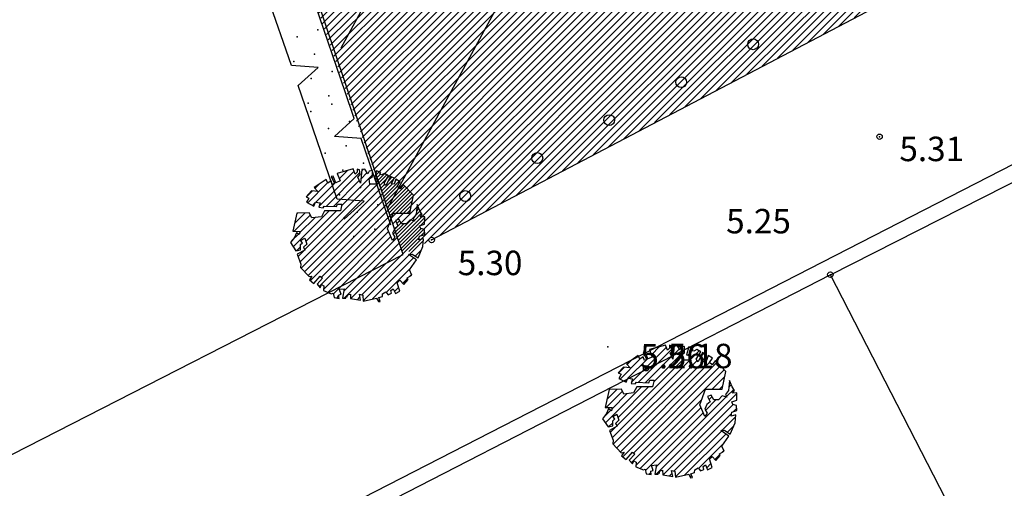
# Model space of a CAD drawing. Units: millimetres. Extents: x 552518 to 553826, y 4792642 to 4794260.
# Drawn here: x 552728 to 552746, y 4794182 to 4794191 of the extents above; entities that cross this region are included whole.
import ezdxf

# ---------------------------------------------------------------- set-up
doc = ezdxf.new("R2010")
doc.units = ezdxf.units.MM
for name, color, linetype in [('Contorno$0$0U_ARBOLES EXIST', 251, 'Continuous'), ('Contorno$0$0U_ORDENACION', 252, 'Continuous'), ('Contorno$0$0U_PTOS_COTAS', 2, 'Continuous'), ('Contorno$0$0U_PTOS_PUNTO', 2, 'Continuous')]:
    doc.layers.add(name, color=color, linetype=linetype)
doc.layers.add('Contorno$0$0U_S-VIAL EXIST', color=7, linetype='Continuous', true_color=0xececec)
doc.styles.add('Contorno$0$Standard', font='txt')

# ---------------------------------------------------------------- blocks, each defined once
blk = doc.blocks.new('Contorno')
at = {"layer": 'Contorno$0$0U_ARBOLES EXIST'}
h = blk.add_hatch(dxfattribs=at)
h.set_pattern_fill('ANSI31', color=256, scale=0.03, style=0)
h.set_pattern_definition([(45, (222.95644, 58.81985), (-0.067351920908, 0.067351920908), [])])
h.paths.add_polyline_path([(552733.701, 4794185.588), (552733.719, 4794185.503), (552733.811, 4794185.488), (552733.8, 4794185.549), (552733.849, 4794185.565), (552733.813, 4794185.657), (552733.905, 4794185.667), (552733.877, 4794185.496), (552733.938, 4794185.493), (552733.94, 4794185.532), (552733.964, 4794185.514), (552733.969, 4794185.557), (552734.02, 4794185.568), (552734.025, 4794185.486), (552734.209, 4794185.455), (552734.186, 4794185.565), (552734.247, 4794185.552), (552734.258, 4794185.44), (552734.503, 4794185.496), (552734.536, 4794185.43), (552734.569, 4794185.432), (552734.544, 4794185.503), (552734.61, 4794185.524), (552734.612, 4794185.575), (552734.676, 4794185.61), (552734.717, 4794185.554), (552734.781, 4794185.583), (552734.765, 4794185.636), (552734.811, 4794185.667), (552734.85, 4794185.578), (552734.934, 4794185.621), (552734.883, 4794185.777), (552734.932, 4794185.823), (552735.003, 4794185.746), (552735.085, 4794185.838), (552735.07, 4794185.868), (552735.154, 4794185.92), (552735.111, 4794186.014), (552735.24, 4794186.198), (552735.092, 4794186.297), (552735.162, 4794186.305), (552735.269, 4794186.236), (552735.356, 4794186.443), (552735.371, 4794186.586), (552735.284, 4794186.566), (552735.295, 4794186.637), (552735.392, 4794186.67), (552735.384, 4794186.76), (552735.317, 4794186.78), (552735.295, 4794186.828), (552735.389, 4794186.859), (552735.392, 4794186.992), (552735.31, 4794186.99), (552735.346, 4794187.038), (552735.302, 4794187.104), (552735.254, 4794187.219), (552735.233, 4794187.041), (552735.179, 4794186.961), (552735.205, 4794186.915), (552735.121, 4794186.939), (552735.052, 4794186.864), (552734.963, 4794186.864), (552734.914, 4794186.951), (552734.85, 4794186.925), (552734.896, 4794186.828), (552734.837, 4794186.777), (552734.799, 4794186.694), (552734.84, 4794186.619), (552734.799, 4794186.558), (552734.704, 4794186.77), (552734.812, 4794187.063), (552735.116, 4794187.061), (552735.187, 4794187.39), (552734.994, 4794187.589), (552734.937, 4794187.51), (552734.886, 4794187.551), (552734.94, 4794187.635), (552734.861, 4794187.684), (552734.83, 4794187.592), (552734.781, 4794187.602), (552734.825, 4794187.704), (552734.759, 4794187.738), (552734.677, 4794187.567), (552734.641, 4794187.613), (552734.723, 4794187.75), (552734.651, 4794187.791), (552734.597, 4794187.764), (552734.562, 4794187.776), (552734.582, 4794187.807), (552734.503, 4794187.84), (552734.463, 4794187.697), (552734.511, 4794187.684), (552734.511, 4794187.594), (552734.381, 4794187.594), (552734.368, 4794187.694), (552734.427, 4794187.733), (552734.427, 4794187.845), (552734.368, 4794187.837), (552734.345, 4794187.786), (552734.286, 4794187.873), (552734.232, 4794187.866), (552734.206, 4794187.613), (552734.158, 4794187.725), (552734.201, 4794187.771), (552734.191, 4794187.856), (552734.145, 4794187.871), (552734.148, 4794187.817), (552734.11, 4794187.781), (552734.074, 4794187.876), (552733.778, 4794187.794), (552733.829, 4794187.654), (552733.75, 4794187.62), (552733.704, 4794187.74), (552733.663, 4794187.735), (552733.727, 4794187.608), (552733.684, 4794187.592), (552733.665, 4794187.656), (552733.602, 4794187.615), (552733.573, 4794187.682), (552733.352, 4794187.531), (552733.42, 4794187.457), (552733.301, 4794187.47), (552733.203, 4794187.363), (552733.257, 4794187.339), (552733.214, 4794187.261), (552733.349, 4794187.189), (552733.377, 4794187.263), (552733.466, 4794187.25), (552733.441, 4794187.169), (552733.517, 4794187.158), (552733.538, 4794187.191), (552733.767, 4794187.181), (552733.783, 4794187.227), (552733.862, 4794187.227), (552733.837, 4794187.104), (552733.546, 4794187.104), (552733.486, 4794186.995), (552733.308, 4794186.972), (552733.26, 4794187.064), (552733.035, 4794187.059), (552732.96, 4794186.727), (552733.093, 4794186.725), (552733.076, 4794186.666), (552733.025, 4794186.699), (552732.989, 4794186.612), (552732.914, 4794186.517), (552733.014, 4794186.369), (552733.103, 4794186.385), (552733.101, 4794186.482), (552733.139, 4794186.512), (552733.101, 4794186.556), (552733.178, 4794186.599), (552733.216, 4794186.49), (552733.154, 4794186.431), (552733.18, 4794186.377), (552733.04, 4794186.303), (552733.108, 4794186.119), (552733.101, 4794186.058), (552733.259, 4794185.892), (552733.31, 4794185.9), (552733.264, 4794185.833), (552733.346, 4794185.767), (552733.464, 4794185.902), (552733.507, 4794185.864), (552733.407, 4794185.751), (552733.463, 4794185.687), (552733.489, 4794185.743), (552733.532, 4794185.718), (552733.527, 4794185.634), (552733.668, 4794185.573)])
h = blk.add_hatch(dxfattribs=at)
h.set_pattern_fill('ANSI31', color=256, scale=0.03, style=0)
h.set_pattern_definition([(45, (228.71353, 55.57426), (-0.067351920908, 0.067351920908), [])])
h.paths.add_polyline_path([(552739.458, 4794182.342), (552739.476, 4794182.258), (552739.568, 4794182.242), (552739.558, 4794182.304), (552739.606, 4794182.319), (552739.57, 4794182.411), (552739.662, 4794182.421), (552739.634, 4794182.25), (552739.695, 4794182.248), (552739.698, 4794182.286), (552739.721, 4794182.268), (552739.726, 4794182.312), (552739.777, 4794182.322), (552739.782, 4794182.24), (552739.966, 4794182.21), (552739.943, 4794182.319), (552740.004, 4794182.307), (552740.015, 4794182.194), (552740.26, 4794182.25), (552740.293, 4794182.184), (552740.326, 4794182.186), (552740.301, 4794182.258), (552740.367, 4794182.278), (552740.369, 4794182.329), (552740.434, 4794182.365), (552740.474, 4794182.309), (552740.538, 4794182.337), (552740.523, 4794182.39), (552740.568, 4794182.421), (552740.607, 4794182.332), (552740.691, 4794182.375), (552740.64, 4794182.531), (552740.689, 4794182.577), (552740.76, 4794182.5), (552740.842, 4794182.592), (552740.827, 4794182.623), (552740.911, 4794182.674), (552740.868, 4794182.768), (552740.998, 4794182.953), (552740.849, 4794183.052), (552740.919, 4794183.06), (552741.026, 4794182.99), (552741.113, 4794183.198), (552741.128, 4794183.341), (552741.041, 4794183.32), (552741.052, 4794183.392), (552741.149, 4794183.424), (552741.141, 4794183.514), (552741.074, 4794183.535), (552741.052, 4794183.583), (552741.146, 4794183.613), (552741.149, 4794183.746), (552741.067, 4794183.744), (552741.103, 4794183.792), (552741.059, 4794183.858), (552741.011, 4794183.974), (552740.99, 4794183.795), (552740.936, 4794183.716), (552740.962, 4794183.67), (552740.878, 4794183.693), (552740.809, 4794183.619), (552740.72, 4794183.619), (552740.671, 4794183.705), (552740.607, 4794183.68), (552740.653, 4794183.583), (552740.594, 4794183.532), (552740.556, 4794183.448), (552740.597, 4794183.374), (552740.556, 4794183.312), (552740.462, 4794183.525), (552740.569, 4794183.818), (552740.873, 4794183.815), (552740.945, 4794184.144), (552740.751, 4794184.344), (552740.694, 4794184.265), (552740.643, 4794184.306), (552740.697, 4794184.39), (552740.618, 4794184.438), (552740.587, 4794184.347), (552740.538, 4794184.357), (552740.582, 4794184.459), (552740.516, 4794184.492), (552740.434, 4794184.321), (552740.398, 4794184.367), (552740.48, 4794184.505), (552740.409, 4794184.546), (552740.355, 4794184.518), (552740.319, 4794184.53), (552740.339, 4794184.561), (552740.261, 4794184.595), (552740.22, 4794184.452), (552740.268, 4794184.439), (552740.268, 4794184.349), (552740.138, 4794184.349), (552740.125, 4794184.449), (552740.184, 4794184.487), (552740.184, 4794184.6), (552740.125, 4794184.592), (552740.102, 4794184.541), (552740.043, 4794184.628), (552739.989, 4794184.62), (552739.964, 4794184.367), (552739.915, 4794184.479), (552739.959, 4794184.525), (552739.948, 4794184.61), (552739.902, 4794184.625), (552739.905, 4794184.571), (552739.867, 4794184.536), (552739.831, 4794184.63), (552739.535, 4794184.549), (552739.586, 4794184.408), (552739.507, 4794184.375), (552739.461, 4794184.495), (552739.42, 4794184.49), (552739.484, 4794184.362), (552739.441, 4794184.347), (552739.422, 4794184.41), (552739.359, 4794184.369), (552739.33, 4794184.437), (552739.109, 4794184.286), (552739.177, 4794184.211), (552739.058, 4794184.224), (552738.961, 4794184.117), (552739.014, 4794184.094), (552738.971, 4794184.015), (552739.106, 4794183.944), (552739.134, 4794184.017), (552739.223, 4794184.005), (552739.198, 4794183.923), (552739.274, 4794183.913), (552739.295, 4794183.946), (552739.524, 4794183.935), (552739.54, 4794183.981), (552739.619, 4794183.981), (552739.594, 4794183.859), (552739.303, 4794183.859), (552739.244, 4794183.75), (552739.065, 4794183.726), (552739.017, 4794183.818), (552738.792, 4794183.813), (552738.718, 4794183.481), (552738.85, 4794183.479), (552738.833, 4794183.42), (552738.782, 4794183.453), (552738.746, 4794183.367), (552738.672, 4794183.272), (552738.771, 4794183.124), (552738.86, 4794183.139), (552738.858, 4794183.236), (552738.896, 4794183.267), (552738.858, 4794183.31), (552738.935, 4794183.354), (552738.973, 4794183.244), (552738.911, 4794183.185), (552738.937, 4794183.132), (552738.797, 4794183.057), (552738.865, 4794182.874), (552738.858, 4794182.812), (552739.016, 4794182.646), (552739.067, 4794182.654), (552739.021, 4794182.588), (552739.103, 4794182.521), (552739.221, 4794182.656), (552739.264, 4794182.618), (552739.164, 4794182.506), (552739.221, 4794182.442), (552739.246, 4794182.498), (552739.289, 4794182.472), (552739.284, 4794182.388), (552739.425, 4794182.327)])
at = {"layer": 'Contorno$0$0U_S-VIAL EXIST'}
h = blk.add_hatch(dxfattribs=at)
h.set_pattern_fill('ANSI31', color=256, scale=0.03, style=0)
h.set_pattern_definition([(45, (0, 0), (-0.067351920908, 0.067351920908), [])])
edge = h.paths.add_edge_path()
edge.add_line((552725.161, 4794231.52), (552710.961, 4794225.223))
edge.add_line((552710.961, 4794225.223), (552710.04, 4794227.066))
edge.add_line((552710.04, 4794227.066), (552708.735, 4794228.174))
edge.add_line((552708.735, 4794228.174), (552707.121, 4794229.037))
edge.add_line((552707.121, 4794229.037), (552704.97, 4794229.289))
edge.add_line((552704.97, 4794229.289), (552702.087, 4794229.052))
edge.add_line((552702.087, 4794229.052), (552699.609, 4794228.29))
edge.add_line((552699.609, 4794228.29), (552689.469, 4794223.856))
edge.add_arc((552682.466, 4794220.748), 7.662, -55.4326, 23.9311, ccw=False)
edge.add_line((552686.813, 4794214.439), (552677.946, 4794210.337))
edge.add_arc((552675.708, 4794217.489), 7.494, 201.5807, 287.3788, ccw=False)
edge.add_line((552668.739, 4794214.733), (552658.359, 4794210.119))
edge.add_arc((552651.769, 4794207.056), 7.267, -61.5254, 24.928, ccw=False)
edge.add_line((552655.234, 4794200.668), (552645.505, 4794196.447))
edge.add_arc((552643.005, 4794202.381), 6.439, 197.3482, 292.8491, ccw=False)
edge.add_line((552636.859, 4794200.461), (552625.963, 4794195.659))
edge.add_line((552625.963, 4794195.659), (552625.828, 4794195.926))
edge.add_line((552625.828, 4794195.926), (552625.212, 4794195.615))
edge.add_line((552625.212, 4794195.615), (552623.939, 4794194.378))
edge.add_line((552623.939, 4794194.378), (552623.395, 4794193.52))
edge.add_line((552623.395, 4794193.52), (552622.998, 4794192.66))
edge.add_line((552622.998, 4794192.66), (552622.53, 4794191.303))
edge.add_line((552622.53, 4794191.303), (552622.362, 4794189.705))
edge.add_line((552622.362, 4794189.705), (552623.588, 4794188.084))
edge.add_arc((552623.786, 4794187.028), 1.074, -66.4872, 100.6632, ccw=False)
edge.add_line((552624.215, 4794186.043), (552610.005, 4794179.812))
edge.add_arc((552607.881, 4794183.773), 4.495, 211.4237, 298.1947, ccw=False)
edge.add_line((552604.046, 4794181.43), (552602.431, 4794185.304))
edge.add_line((552602.431, 4794185.304), (552598.15, 4794183.133))
edge.add_line((552598.15, 4794183.133), (552599.522, 4794180.011))
edge.add_line((552599.522, 4794180.011), (552599.246, 4794178.235))
edge.add_line((552599.246, 4794178.235), (552598.493, 4794176.636))
edge.add_line((552598.493, 4794176.636), (552598.611, 4794175.492))
edge.add_line((552598.611, 4794175.492), (552597.869, 4794174.078))
edge.add_line((552597.869, 4794174.078), (552595.6, 4794172.649))
edge.add_line((552595.6, 4794172.649), (552591.381, 4794170.853))
edge.add_line((552591.381, 4794170.853), (552573.476, 4794163.332))
edge.add_line((552573.476, 4794163.332), (552547.017, 4794151.891))
edge.add_line((552547.017, 4794151.891), (552533.737, 4794146.082))
edge.add_line((552533.737, 4794146.082), (552520.457, 4794140.273))
edge.add_line((552520.457, 4794140.273), (552518.834, 4794138.286))
edge.add_line((552518.834, 4794138.286), (552518.834, 4794134.765))
edge.add_line((552518.834, 4794134.765), (552523.817, 4794138.418))
edge.add_line((552523.817, 4794138.418), (552597.294, 4794170.511))
edge.add_line((552597.294, 4794170.511), (552602.777, 4794172.255))
edge.add_line((552602.777, 4794172.255), (552629.15, 4794183.337))
edge.add_arc((552631.488, 4794179.77), 4.266, 31.6795, 123.2451, ccw=False)
edge.add_line((552635.118, 4794182.01), (552644.26, 4794161.894))
edge.add_line((552644.26, 4794161.894), (552652.432, 4794143.962))
edge.add_line((552652.432, 4794143.962), (552654.049, 4794140.793))
edge.add_line((552654.049, 4794140.793), (552657.83, 4794133.421))
edge.add_line((552657.83, 4794133.421), (552656.07, 4794132.51))
edge.add_line((552656.07, 4794132.51), (552658.37, 4794128.077))
edge.add_line((552658.37, 4794128.077), (552666.662, 4794132.281))
edge.add_line((552666.662, 4794132.281), (552664.296, 4794136.949))
edge.add_line((552664.296, 4794136.949), (552662.868, 4794136.214))
edge.add_line((552662.868, 4794136.214), (552659.362, 4794143.432))
edge.add_line((552659.362, 4794143.432), (552657.847, 4794146.805))
edge.add_line((552657.847, 4794146.805), (552642.512, 4794180.672))
edge.add_arc((552649.099, 4794183.898), 7.335, 115.0194, 206.0958, ccw=False)
edge.add_arc((552607.037, 4794274.021), 92.12, 295.01937, 297.22447)
edge.add_line((552649.18, 4794192.105), (552668.679, 4794200.359))
edge.add_line((552668.679, 4794200.359), (552696.192, 4794212.244))
edge.add_line((552696.192, 4794212.244), (552696.31, 4794211.968))
edge.add_line((552696.31, 4794211.968), (552715.47, 4794220.146))
edge.add_line((552715.47, 4794220.146), (552717.976, 4794221.142))
edge.add_arc((552719.488, 4794216.273), 5.098, 50.537, 107.2468, ccw=False)
edge.add_line((552722.728, 4794220.209), (552726.375, 4794212.912))
edge.add_line((552726.375, 4794212.912), (552728.341, 4794205.392))
edge.add_line((552728.341, 4794205.392), (552734.992, 4794186.297))
edge.add_line((552734.992, 4794186.297), (552747.449, 4794192.827))
edge.add_arc((552746.93, 4794196.309), 3.521, 215.7502, 278.472, ccw=False)
edge.add_line((552744.073, 4794194.252), (552744.379, 4794194.518))
edge.add_line((552744.379, 4794194.518), (552743.944, 4794195.415))
edge.add_line((552743.944, 4794195.415), (552737.301, 4794217.607))
edge.add_line((552737.301, 4794217.607), (552737.877, 4794217.78))
edge.add_line((552737.877, 4794217.78), (552733.215, 4794233.658))
edge.add_line((552733.215, 4794233.658), (552734.416, 4794235.558))
edge.add_line((552734.416, 4794235.558), (552733.469, 4794236.34))
edge.add_line((552733.469, 4794236.34), (552728.591, 4794240.997))
edge.add_line((552728.591, 4794240.997), (552724.931, 4794239.64))
edge.add_line((552724.931, 4794239.64), (552725.161, 4794231.52))
at = {"layer": 'Contorno$0$0U_ARBOLES EXIST'}
for points in [[(552733.701, 4794185.588), (552733.719, 4794185.503), (552733.811, 4794185.488), (552733.8, 4794185.549), (552733.849, 4794185.565), (552733.813, 4794185.657), (552733.905, 4794185.667), (552733.877, 4794185.496), (552733.938, 4794185.493), (552733.94, 4794185.532), (552733.964, 4794185.514), (552733.969, 4794185.557), (552734.02, 4794185.568), (552734.025, 4794185.486), (552734.209, 4794185.455), (552734.186, 4794185.565), (552734.247, 4794185.552), (552734.258, 4794185.44), (552734.503, 4794185.496), (552734.536, 4794185.43), (552734.569, 4794185.432), (552734.544, 4794185.503), (552734.61, 4794185.524), (552734.612, 4794185.575), (552734.676, 4794185.61), (552734.717, 4794185.554), (552734.781, 4794185.583), (552734.765, 4794185.636), (552734.811, 4794185.667), (552734.85, 4794185.578), (552734.934, 4794185.621), (552734.883, 4794185.777), (552734.932, 4794185.823), (552735.003, 4794185.746), (552735.085, 4794185.838), (552735.07, 4794185.868), (552735.154, 4794185.92), (552735.111, 4794186.014), (552735.24, 4794186.198), (552735.092, 4794186.297), (552735.162, 4794186.305), (552735.269, 4794186.236), (552735.356, 4794186.443), (552735.371, 4794186.586), (552735.284, 4794186.566), (552735.295, 4794186.637), (552735.392, 4794186.67), (552735.384, 4794186.76), (552735.317, 4794186.78), (552735.295, 4794186.828), (552735.389, 4794186.859), (552735.392, 4794186.992), (552735.31, 4794186.99), (552735.346, 4794187.038), (552735.302, 4794187.104), (552735.254, 4794187.219), (552735.233, 4794187.041), (552735.179, 4794186.961), (552735.205, 4794186.915), (552735.121, 4794186.939), (552735.052, 4794186.864), (552734.963, 4794186.864), (552734.914, 4794186.951), (552734.85, 4794186.925), (552734.896, 4794186.828), (552734.837, 4794186.777), (552734.799, 4794186.694), (552734.84, 4794186.619), (552734.799, 4794186.558), (552734.704, 4794186.77), (552734.812, 4794187.063), (552735.116, 4794187.061), (552735.187, 4794187.39), (552734.994, 4794187.589), (552734.937, 4794187.51), (552734.886, 4794187.551), (552734.94, 4794187.635), (552734.861, 4794187.684), (552734.83, 4794187.592), (552734.781, 4794187.602), (552734.825, 4794187.704), (552734.759, 4794187.738), (552734.677, 4794187.567), (552734.641, 4794187.613), (552734.723, 4794187.75), (552734.651, 4794187.791), (552734.597, 4794187.764), (552734.562, 4794187.776), (552734.582, 4794187.807), (552734.503, 4794187.84), (552734.463, 4794187.697), (552734.511, 4794187.684), (552734.511, 4794187.594), (552734.381, 4794187.594), (552734.368, 4794187.694), (552734.427, 4794187.733), (552734.427, 4794187.845), (552734.368, 4794187.837), (552734.345, 4794187.786), (552734.286, 4794187.873), (552734.232, 4794187.866), (552734.206, 4794187.613), (552734.158, 4794187.725), (552734.201, 4794187.771), (552734.191, 4794187.856), (552734.145, 4794187.871), (552734.148, 4794187.817), (552734.11, 4794187.781), (552734.074, 4794187.876), (552733.778, 4794187.794), (552733.829, 4794187.654), (552733.75, 4794187.62), (552733.704, 4794187.74), (552733.663, 4794187.735), (552733.727, 4794187.608), (552733.684, 4794187.592), (552733.665, 4794187.656), (552733.602, 4794187.615), (552733.573, 4794187.682), (552733.352, 4794187.531), (552733.42, 4794187.457), (552733.301, 4794187.47), (552733.203, 4794187.363), (552733.257, 4794187.339), (552733.214, 4794187.261), (552733.349, 4794187.189), (552733.377, 4794187.263), (552733.466, 4794187.25), (552733.441, 4794187.169), (552733.517, 4794187.158), (552733.538, 4794187.191), (552733.767, 4794187.181), (552733.783, 4794187.227), (552733.862, 4794187.227), (552733.837, 4794187.104), (552733.546, 4794187.104), (552733.486, 4794186.995), (552733.308, 4794186.972), (552733.26, 4794187.064), (552733.035, 4794187.059), (552732.96, 4794186.727), (552733.093, 4794186.725), (552733.076, 4794186.666), (552733.025, 4794186.699), (552732.989, 4794186.612), (552732.914, 4794186.517), (552733.014, 4794186.369), (552733.103, 4794186.385), (552733.101, 4794186.482), (552733.139, 4794186.512), (552733.101, 4794186.556), (552733.178, 4794186.599), (552733.216, 4794186.49), (552733.154, 4794186.431), (552733.18, 4794186.377), (552733.04, 4794186.303), (552733.108, 4794186.119), (552733.101, 4794186.058), (552733.259, 4794185.892), (552733.31, 4794185.9), (552733.264, 4794185.833), (552733.346, 4794185.767), (552733.464, 4794185.902), (552733.507, 4794185.864), (552733.407, 4794185.751), (552733.463, 4794185.687), (552733.489, 4794185.743), (552733.532, 4794185.718), (552733.527, 4794185.634), (552733.668, 4794185.573), (552733.701, 4794185.588)], [(552739.458, 4794182.342), (552739.476, 4794182.258), (552739.568, 4794182.242), (552739.558, 4794182.304), (552739.606, 4794182.319), (552739.57, 4794182.411), (552739.662, 4794182.421), (552739.634, 4794182.25), (552739.695, 4794182.248), (552739.698, 4794182.286), (552739.721, 4794182.268), (552739.726, 4794182.312), (552739.777, 4794182.322), (552739.782, 4794182.24), (552739.966, 4794182.21), (552739.943, 4794182.319), (552740.004, 4794182.307), (552740.015, 4794182.194), (552740.26, 4794182.25), (552740.293, 4794182.184), (552740.326, 4794182.186), (552740.301, 4794182.258), (552740.367, 4794182.278), (552740.369, 4794182.329), (552740.434, 4794182.365), (552740.474, 4794182.309), (552740.538, 4794182.337), (552740.523, 4794182.39), (552740.568, 4794182.421), (552740.607, 4794182.332), (552740.691, 4794182.375), (552740.64, 4794182.531), (552740.689, 4794182.577), (552740.76, 4794182.5), (552740.842, 4794182.592), (552740.827, 4794182.623), (552740.911, 4794182.674), (552740.868, 4794182.768), (552740.998, 4794182.953), (552740.849, 4794183.052), (552740.919, 4794183.06), (552741.026, 4794182.99), (552741.113, 4794183.198), (552741.128, 4794183.341), (552741.041, 4794183.32), (552741.052, 4794183.392), (552741.149, 4794183.424), (552741.141, 4794183.514), (552741.074, 4794183.535), (552741.052, 4794183.583), (552741.146, 4794183.613), (552741.149, 4794183.746), (552741.067, 4794183.744), (552741.103, 4794183.792), (552741.059, 4794183.858), (552741.011, 4794183.974), (552740.99, 4794183.795), (552740.936, 4794183.716), (552740.962, 4794183.67), (552740.878, 4794183.693), (552740.809, 4794183.619), (552740.72, 4794183.619), (552740.671, 4794183.705), (552740.607, 4794183.68), (552740.653, 4794183.583), (552740.594, 4794183.532), (552740.556, 4794183.448), (552740.597, 4794183.374), (552740.556, 4794183.312), (552740.462, 4794183.525), (552740.569, 4794183.818), (552740.873, 4794183.815), (552740.945, 4794184.144), (552740.751, 4794184.344), (552740.694, 4794184.265), (552740.643, 4794184.306), (552740.697, 4794184.39), (552740.618, 4794184.438), (552740.587, 4794184.347), (552740.538, 4794184.357), (552740.582, 4794184.459), (552740.516, 4794184.492), (552740.434, 4794184.321), (552740.398, 4794184.367), (552740.48, 4794184.505), (552740.409, 4794184.546), (552740.355, 4794184.518), (552740.319, 4794184.53), (552740.339, 4794184.561), (552740.261, 4794184.595), (552740.22, 4794184.452), (552740.268, 4794184.439), (552740.268, 4794184.349), (552740.138, 4794184.349), (552740.125, 4794184.449), (552740.184, 4794184.487), (552740.184, 4794184.6), (552740.125, 4794184.592), (552740.102, 4794184.541), (552740.043, 4794184.628), (552739.989, 4794184.62), (552739.964, 4794184.367), (552739.915, 4794184.479), (552739.959, 4794184.525), (552739.948, 4794184.61), (552739.902, 4794184.625), (552739.905, 4794184.571), (552739.867, 4794184.536), (552739.831, 4794184.63), (552739.535, 4794184.549), (552739.586, 4794184.408), (552739.507, 4794184.375), (552739.461, 4794184.495), (552739.42, 4794184.49), (552739.484, 4794184.362), (552739.441, 4794184.347), (552739.422, 4794184.41), (552739.359, 4794184.369), (552739.33, 4794184.437), (552739.109, 4794184.286), (552739.177, 4794184.211), (552739.058, 4794184.224), (552738.961, 4794184.117), (552739.014, 4794184.094), (552738.971, 4794184.015), (552739.106, 4794183.944), (552739.134, 4794184.017), (552739.223, 4794184.005), (552739.198, 4794183.923), (552739.274, 4794183.913), (552739.295, 4794183.946), (552739.524, 4794183.935), (552739.54, 4794183.981), (552739.619, 4794183.981), (552739.594, 4794183.859), (552739.303, 4794183.859), (552739.244, 4794183.75), (552739.065, 4794183.726), (552739.017, 4794183.818), (552738.792, 4794183.813), (552738.718, 4794183.481), (552738.85, 4794183.479), (552738.833, 4794183.42), (552738.782, 4794183.453), (552738.746, 4794183.367), (552738.672, 4794183.272), (552738.771, 4794183.124), (552738.86, 4794183.139), (552738.858, 4794183.236), (552738.896, 4794183.267), (552738.858, 4794183.31), (552738.935, 4794183.354), (552738.973, 4794183.244), (552738.911, 4794183.185), (552738.937, 4794183.132), (552738.797, 4794183.057), (552738.865, 4794182.874), (552738.858, 4794182.812), (552739.016, 4794182.646), (552739.067, 4794182.654), (552739.021, 4794182.588), (552739.103, 4794182.521), (552739.221, 4794182.656), (552739.264, 4794182.618), (552739.164, 4794182.506), (552739.221, 4794182.442), (552739.246, 4794182.498), (552739.289, 4794182.472), (552739.284, 4794182.388), (552739.425, 4794182.327), (552739.458, 4794182.342)]]:
    blk.add_lwpolyline(points, dxfattribs=at)
at = {"layer": 'Contorno$0$0U_ORDENACION'}
for p, q in [((552734.992, 4794186.297, -0.003), (552729.861, 4794201.511, -0.003)), ((552736.562, 4794195.08, -0.003), (552733.843, 4794190.098, -0.003)), ((552735.519, 4794186.566, -0.003), (552747.449, 4794192.827, -0.003)), ((552737.524, 4794192.326, -0.003), (552734.702, 4794187.155, -0.003)), ((552732.933, 4794189.779, -0.003), (552732.342, 4794191.5, -0.003)), ((552733.924, 4794189.295, -0.003), (552733.375, 4794190.893, -0.003)), ((552733.427, 4794189.742, -0.003), (552732.933, 4794189.779, -0.003)), ((552733.06, 4794189.41, -0.003), (552733.427, 4794189.742, -0.003)), ((552733.187, 4794189.041, -0.003), (552733.06, 4794189.41, -0.003)), ((552734.093, 4794188.803, -0.003), (552733.924, 4794189.295, -0.003)), ((552733.778, 4794187.32, -0.003), (552733.187, 4794189.041, -0.003)), ((552733.727, 4794188.471, -0.003), (552734.093, 4794188.803, -0.003)), ((552734.22, 4794188.434, -0.003), (552733.727, 4794188.471, -0.003)), ((552734.769, 4794186.836, -0.003), (552734.22, 4794188.434, -0.003)), ((552715.866, 4794172.392, -0.003), (552746.568, 4794188.131, -0.003)), ((552742.871, 4794185.926, -0.003), (552746.971, 4794188.002, -0.003)), ((552734.272, 4794187.284, -0.003), (552733.778, 4794187.32, -0.003)), ((552733.905, 4794186.951, -0.003), (552734.272, 4794187.284, -0.003)), ((552724.302, 4794180.842, -0.003), (552734.992, 4794186.297, -0.003)), ((552742.871, 4794185.926, -0.003), (552716.003, 4794172.125, -0.003)), ((552746.173, 4794179.524, -0.003), (552742.871, 4794185.926, -0.003))]:
    blk.add_line(p, q, dxfattribs=at)
for centre in [(552741.447, 4794190.173, -0.003), (552740.12, 4794189.474, -0.003), (552738.793, 4794188.775, -0.003), (552737.466, 4794188.076, -0.003), (552736.139, 4794187.376, -0.003)]:
    blk.add_circle(centre, 0.1, dxfattribs=at)
at = {"layer": 'Contorno$0$0U_PTOS_PUNTO'}
for centre in [(552743.779, 4794188.469, -0.003), (552735.519, 4794186.566, -0.003), (552742.871, 4794185.926, -0.003), (552739.474, 4794184.203, -0.003)]:
    blk.add_circle(centre, 0.05, dxfattribs=at)
for p in [(552733.42, 4794190.441, -0.003), (552733.036, 4794190.309, -0.003), (552732.976, 4794189.858, -0.003), (552733.36, 4794189.99, -0.003), (552733.684, 4794189.672, -0.003), (552733.3, 4794189.54, -0.003), (552733.624, 4794189.222, -0.003), (552733.24, 4794189.09, -0.003), (552733.677, 4794189.068, -0.003), (552733.292, 4794188.936, -0.003), (552733.617, 4794188.618, -0.003), (552734.001, 4794188.75, -0.003), (552743.779, 4794188.469, 5.31), (552733.941, 4794188.3, -0.003), (552733.557, 4794188.168, -0.003), (552733.881, 4794187.85, -0.003), (552734.265, 4794187.982, -0.003), (552734.205, 4794187.532, -0.003), (552733.821, 4794187.399, -0.003), (552734.529, 4794187.213, -0.003), (552734.145, 4794187.081, -0.003), (552734.469, 4794186.763, -0.003), (552734.085, 4794186.631, -0.003), (552735.519, 4794186.566, 5.305), (552742.871, 4794185.926, 5.251), (552738.766, 4794184.599, 5.265), (552739.474, 4794184.203, 5.185)]:
    blk.add_point(p, dxfattribs=at)
at = {"layer": 'Contorno$0$0U_PTOS_COTAS', "style": 'Contorno$0$Standard'}
for s, p in [('5.31', (552744.144, 4794188.019, -0.003)), ('5.25', (552740.95, 4794186.688, -0.003)), ('5.30', (552736, 4794185.918, -0.003)), ('5.26', (552739.366, 4794184.199, -0.003)), ('5.18', (552739.874, 4794184.203, -0.003))]:
    blk.add_text(s, height=0.45, dxfattribs=at).set_placement(p)

msp = doc.modelspace()

# ---------------------------------------------------------------- block references
msp.add_blockref('Contorno', (0, 0))

doc.saveas('drawing.dxf')
